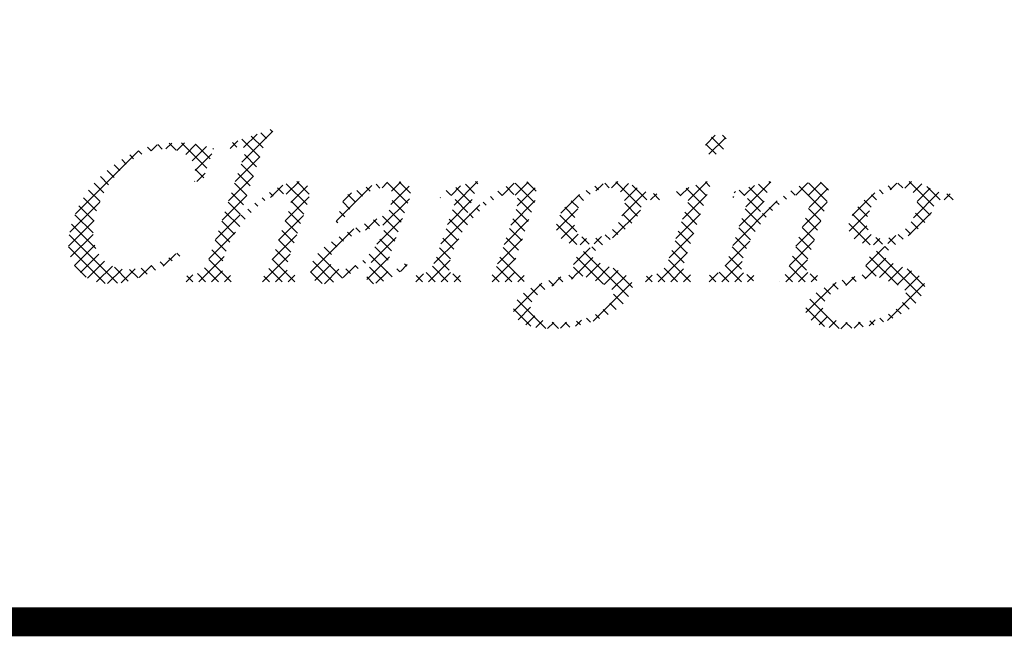
# Model space of a CAD drawing. Units: inches. Extents: x 0.2 to 16.7, y 0.2 to 10.7.
# Drawn here: x 7 to 7.7, y 0.2 to 0.6 of the extents above; entities that cross this region are included whole.
import ezdxf

# ---------------------------------------------------------------- set-up
doc = ezdxf.new("R2010")
doc.units = ezdxf.units.IN
doc.header["$LTSCALE"] = 0.25
doc.header["$MEASUREMENT"] = 0
doc.layers.add('BORDER', color=134, linetype='Continuous')
doc.layers.add('Orenco logo', color=156, linetype='Continuous')
pattern_1 = [(45, (-0.3097473821600616, 1.236223081654873), (-0.004419417382415922, 0.004419417382415923), []), (135, (-0.3097473821600616, 1.236223081654873), (-0.004419417382415923, -0.004419417382415922), [])]

msp = doc.modelspace()

# ---------------------------------------------------------------- hatches: boundary and pattern name
at = {"layer": 'Orenco logo'}
h = msp.add_hatch(dxfattribs=at)
h.set_pattern_fill('ANSI37', color=256, scale=0.05, style=0)
h.set_pattern_definition(pattern_1)
edge = h.paths.add_edge_path()
edge.add_line((7.170582263364974, 0.5258111109147539), (7.164982621218378, 0.5247458314071611))
edge.add_line((7.164982621218378, 0.5247458314071611), (7.159861352648718, 0.5222060132655768))
edge.add_line((7.159861352648718, 0.5222060132655768), (7.155215417125206, 0.5188649077838603))
edge.add_line((7.155215417125206, 0.5188649077838603), (7.150949065619258, 0.5150488221553085))
edge.add_line((7.150949065619258, 0.5150488221553085), (7.146971686162754, 0.5109309712457342))
edge.add_line((7.146971686162754, 0.5109309712457342), (7.143254119751361, 0.5065784345326989))
edge.add_line((7.143254119751361, 0.5065784345326989), (7.138021900027429, 0.4992646867546178))
edge.add_line((7.138021900027425, 0.4992646867546178), (7.133625085830559, 0.4914207515305069))
edge.add_line((7.133625085830559, 0.4914207515305069), (7.130216788008365, 0.4830998349069371))
edge.add_line((7.130216788008365, 0.4830998349069371), (7.128956133569751, 0.478604001986235))
edge.add_line((7.128956133569751, 0.478604001986235), (7.128548647929048, 0.4739645919815576))
edge.add_line((7.128548647929044, 0.4739645919815576), (7.129102785076562, 0.471706287404265))
edge.add_line((7.129102785076562, 0.471706287404265), (7.130589175770034, 0.4699425989802304))
edge.add_line((7.130589175770037, 0.4699425989802304), (7.132776368380757, 0.4691681884800061))
edge.add_line((7.132776368380757, 0.4691681884800061), (7.135107561064181, 0.4691578121686342))
edge.add_line((7.135107561064181, 0.4691578121686342), (7.138227918534181, 0.4691578121686342))
edge.add_line((7.138227918534184, 0.4691578121686342), (7.136789455870709, 0.4649088147626745))
edge.add_line((7.136789455870705, 0.4649088147626745), (7.102797476623035, 0.4649088147626745))
edge.add_line((7.102797476623035, 0.4649088147626745), (7.104235939286511, 0.4691578121686342))
edge.add_line((7.104235939286511, 0.4691578121686342), (7.108057866680607, 0.4695408400834831))
edge.add_line((7.108057866680607, 0.4695408400834831), (7.111739433280988, 0.4706283929701227))
edge.add_line((7.111739433280988, 0.4706283929701227), (7.114970828026181, 0.4726835643755614))
edge.add_line((7.114970828026181, 0.4726835643755614), (7.117644424035074, 0.4763244170829211))
edge.add_line((7.117644424035074, 0.4763244170829211), (7.119417252934884, 0.4804884719178579))
edge.add_line((7.119417252934888, 0.4804884719178579), (7.144402242889718, 0.5539828489240537))
edge.add_line((7.144402242889718, 0.5539828489240541), (7.144710873421861, 0.5552652127451019))
edge.add_line((7.144710873421857, 0.5552652127451019), (7.144651111001178, 0.5565749629299646))
edge.add_line((7.144651111001181, 0.5565749629299646), (7.143918284921931, 0.5576522334174037))
edge.add_line((7.143918284921931, 0.5576522334174037), (7.142498519514575, 0.5582577168468124))
edge.add_line((7.142498519514575, 0.5582577168468124), (7.140949932497374, 0.5583867576937731))
edge.add_line((7.140949932497374, 0.5583867576937731), (7.137054900799487, 0.557852825193577))
edge.add_line((7.137054900799487, 0.557852825193577), (7.13408957210234, 0.5569704252251197))
edge.add_line((7.13408957210234, 0.5569704252251193), (7.135528034765816, 0.561219422631078))
edge.add_line((7.135528034765812, 0.561219422631078), (7.164385808814618, 0.5711337499116489))
edge.add_line((7.164385808814618, 0.5711337499116489), (7.162947346151142, 0.5668847525056901))
edge.add_arc((7.165956482242237, 0.5595557819126258), 0.007922670633613517, 112.3221217401008, 165.741480456042)
edge.add_line((7.158277875043552, 0.5615071151637729), (7.140839281523263, 0.5101429329802798))
edge.add_line((7.140839281523263, 0.5101429329802798), (7.150803507754354, 0.5189262365569878))
edge.add_line((7.150803507754354, 0.5189262365569878), (7.161457436655407, 0.5268517089939602))
edge.add_line((7.161457436655407, 0.5268517089939602), (7.165921105099432, 0.5295545361231602))
edge.add_line((7.165921105099432, 0.5295545361231602), (7.170596473056914, 0.5318706260144346))
edge.add_line((7.170596473056914, 0.5318706260144346), (7.175514843115089, 0.5336013241878605))
edge.add_line((7.175514843115089, 0.5336013241878605), (7.180673632204126, 0.5343091057266713))
edge.add_arc((7.181566710104551, 0.5266574872788867), 0.007703561060101124, 28.248363947392818, 96.65729937200513, ccw=False)
edge.add_arc((7.172266433724136, 0.5254286738124616), 0.01680880187183795, -24.72751725607202, 16.859074797549113, ccw=False)
edge.add_line((7.187533992599164, 0.5183974956491477), (7.17465421921235, 0.4804884719178579))
edge.add_line((7.17465421921235, 0.4804884719178579), (7.173890315063694, 0.4778444953639256))
edge.add_line((7.173890315063698, 0.4778444953639256), (7.17350031964834, 0.4751241203192618))
edge.add_line((7.17350031964834, 0.4751241203192618), (7.173703303174669, 0.4729784406245461))
edge.add_line((7.173703303174669, 0.4729784406245461), (7.174807604620035, 0.4711493078611371))
edge.add_line((7.174807604620035, 0.4711493078611371), (7.177051719592473, 0.4699005318950453))
edge.add_line((7.17705171959247, 0.4699005318950453), (7.179566290781914, 0.4693504298098334))
edge.add_line((7.179566290781914, 0.4693504298098334), (7.182134225062427, 0.4691578121686342))
edge.add_line((7.182134225062427, 0.4691578121686342), (7.180695762398951, 0.4649088147626745))
edge.add_line((7.180695762398948, 0.4649088147626745), (7.155201777963192, 0.4649088147626745))
edge.add_line((7.155201777963196, 0.4649088147626745), (7.15639680848362, 0.4684275157394846))
edge.add_arc((7.155786897635842, 0.4732555082449785), 0.004866364441278894, 277.1999247208598, 350.0057132245577)
edge.add_line((7.160579415305111, 0.4724109508075718), (7.17547303642079, 0.5162508667513457))
edge.add_line((7.17547303642079, 0.5162508667513457), (7.176095909413682, 0.5184052421670051))
edge.add_line((7.176095909413686, 0.5184052421670051), (7.176410398842371, 0.520624681497738))
edge.add_line((7.176410398842371, 0.520624681497738), (7.176117898953169, 0.5228433998624578))
edge.add_line((7.176117898953166, 0.5228433998624578), (7.175256702118904, 0.524280208568185))
edge.add_line((7.175256702118904, 0.524280208568185), (7.1738819966778, 0.5252426328832014))
edge.add_line((7.1738819966778, 0.5252426328832014), (7.172259586551721, 0.5256839446391783))
edge.add_line((7.172259586551721, 0.5256839446391783), (7.170582263364974, 0.5258111109147539))
h = msp.add_hatch(dxfattribs=at)
h.set_pattern_fill('ANSI37', color=256, scale=0.05, style=0)
h.set_pattern_definition(pattern_1)
edge = h.paths.add_edge_path()
edge.add_arc((7.473256938770323, 0.5618843943035774), 0.005009947382666128, 334.8956082832866, 453.545529402022)
edge.add_arc((7.473697729847412, 0.5562497486384848), 0.01066146001085233, 94.0372199208845, 160.7835957450621)
edge.add_arc((7.468065071387183, 0.5576342499341909), 0.004917418865692275, 154.4021546880436, 272.4775837235176)
edge.add_arc((7.467726258204998, 0.5634194761381073), 0.01071224832898184, 272.9504592866349, 340.0179759046693)
h = msp.add_hatch(dxfattribs=at)
h.set_pattern_fill('ANSI37', color=256, scale=0.05, style=0)
h.set_pattern_definition(pattern_1)
edge = h.paths.add_edge_path()
edge.add_line((7.10200078960942, 0.4875701342611229), (7.100562326945944, 0.4833211368551642))
edge.add_line((7.100562326945941, 0.4833211368551642), (7.087649713118502, 0.4754703690836415))
edge.add_line((7.087649713118505, 0.4754703690836415), (7.074072138522734, 0.4688463083134322))
edge.add_line((7.07407213852273, 0.4688463083134322), (7.066633479001251, 0.4661414957301728))
edge.add_line((7.066633479001254, 0.4661414957301728), (7.058951222812173, 0.4642461160859757))
edge.add_line((7.058951222812173, 0.4642461160859757), (7.051079211322381, 0.4634924822940221))
edge.add_line((7.051079211322378, 0.4634924822940221), (7.045914167523151, 0.4638344014308613))
edge.add_line((7.045914167523151, 0.4638344014308613), (7.040859041833489, 0.4649646999224379))
edge.add_line((7.040859041833489, 0.4649646999224379), (7.036097008607019, 0.4669921319914661))
edge.add_line((7.036097008607019, 0.4669921319914661), (7.031834608721606, 0.4699224446940411))
edge.add_line((7.031834608721603, 0.4699224446940411), (7.028174209820129, 0.4735817503188016))
edge.add_line((7.028174209820129, 0.4735817503188016), (7.025264216084999, 0.4778633575118842))
edge.add_line((7.025264216084999, 0.4778633575118842), (7.023036803625704, 0.4836541932734688))
edge.add_line((7.023036803625704, 0.4836541932734688), (7.022208500169931, 0.4898078190730146))
edge.add_line((7.022208500169931, 0.4898078190730146), (7.022515787498538, 0.4960124620289674))
edge.add_line((7.022515787498541, 0.4960124620289674), (7.023652411028642, 0.5021227978379894))
edge.add_line((7.023652411028642, 0.5021227978379894), (7.025408185328043, 0.5080848248617684))
edge.add_line((7.025408185328043, 0.5080848248617684), (7.029508685673527, 0.5178333512214008))
edge.add_line((7.029508685673527, 0.5178333512214008), (7.034946020542925, 0.5269034314194325))
edge.add_line((7.034946020542925, 0.5269034314194325), (7.041628812076791, 0.5351015116005065))
edge.add_line((7.041628812076791, 0.5351015116005065), (7.049299513962261, 0.5423854243967487))
edge.add_line((7.049299513962261, 0.5423854243967487), (7.057773207320871, 0.5487177166316348))
edge.add_line((7.057773207320871, 0.5487177166316348), (7.066727008184895, 0.5539889841397541))
edge.add_line((7.066727008184895, 0.5539889841397541), (7.076301062110399, 0.5580121248249279))
edge.add_line((7.076301062110399, 0.5580121248249279), (7.08640039396829, 0.5604274738020196))
edge.add_line((7.08640039396829, 0.5604274738020196), (7.096755933436434, 0.561219422631078))
edge.add_arc((7.097945885247995, 0.4868107742668104), 0.07441816268029634, 70.52308507434952, 90.91620271014472, ccw=False)
edge.add_line((7.122758912353113, 0.5569704252251193), (7.115057604554814, 0.5343091057266713))
edge.add_line((7.115057604554814, 0.5343091057266713), (7.109392274680204, 0.5343091057266713))
edge.add_line((7.109392274680204, 0.5343091057266713), (7.110208681198028, 0.5393144395210987))
edge.add_line((7.110208681198024, 0.5393144395210987), (7.109828194326912, 0.5443615488313815))
edge.add_line((7.109828194326916, 0.5443615488313815), (7.107807490273849, 0.5489913426281161))
edge.add_line((7.107807490273849, 0.5489913426281161), (7.104297519985753, 0.5526364564638424))
edge.add_line((7.104297519985749, 0.5526364564638424), (7.099658601657307, 0.5552066763862333))
edge.add_line((7.09965860165731, 0.5552066763862333), (7.094530408412904, 0.5565787850906858))
edge.add_line((7.094530408412901, 0.5565787850906858), (7.089231667196717, 0.5569704252251197))
edge.add_line((7.089231667196721, 0.5569704252251197), (7.081876306309844, 0.5562784643137197))
edge.add_line((7.081876306309841, 0.5562784643137197), (7.074797586592613, 0.5541615165907388))
edge.add_line((7.074797586592613, 0.5541615165907388), (7.068227887971439, 0.5507776669163231))
edge.add_line((7.068227887971439, 0.5507776669163231), (7.062301463579907, 0.5463602453607681))
edge.add_line((7.062301463579907, 0.5463602453607681), (7.056995133009796, 0.5412108907054041))
edge.add_line((7.056995133009796, 0.5412108907054041), (7.050958979779033, 0.5336448278221662))
edge.add_line((7.050958979779033, 0.5336448278221662), (7.046082597316524, 0.5252839882316866))
edge.add_line((7.046082597316527, 0.5252839882316866), (7.042382044757058, 0.5163393875306368))
edge.add_line((7.042382044757055, 0.5163393875306368), (7.040735600106132, 0.5107524602669953))
edge.add_line((7.040735600106132, 0.5107524602669953), (7.039600763120742, 0.5050388701116515))
edge.add_line((7.039600763120745, 0.5050388701116515), (7.039194645395121, 0.4992311034020371))
edge.add_line((7.039194645395121, 0.4992311034020371), (7.039651999729173, 0.493429079803072))
edge.add_line((7.039651999729173, 0.493429079803072), (7.041182880048442, 0.4878148624468093))
edge.add_line((7.041182880048442, 0.4878148624468093), (7.043370390227558, 0.4834855642007385))
edge.add_line((7.043370390227558, 0.4834855642007385), (7.046391465713338, 0.4796938991815125))
edge.add_line((7.046391465713338, 0.4796938991815125), (7.050236159766119, 0.4767409677869225))
edge.add_line((7.050236159766119, 0.4767409677869225), (7.054667181680898, 0.4747737843212745))
edge.add_line((7.054667181680898, 0.4747737843212745), (7.059404098969736, 0.4737212647408779))
edge.add_line((7.059404098969736, 0.4737212647408779), (7.064246677241886, 0.4734068095745929))
edge.add_line((7.064246677241886, 0.4734068095745929), (7.071829287769184, 0.4741372944159741))
edge.add_line((7.071829287769184, 0.4741372944159741), (7.079202968530836, 0.4760677443184003))
edge.add_line((7.079202968530836, 0.4760677443184003), (7.086299220579804, 0.4788546334285773))
edge.add_line((7.086299220579804, 0.4788546334285773), (7.094319155338976, 0.4829066508125273))
edge.add_line((7.094319155338972, 0.4829066508125273), (7.102000789609416, 0.4875701342611229))
h = msp.add_hatch(dxfattribs=at)
h.set_pattern_fill('ANSI37', color=256, scale=0.05, style=0)
h.set_pattern_definition(pattern_1)
edge = h.paths.add_edge_path()
edge.add_line((7.240181726082376, 0.5300601083207126), (7.234792896414426, 0.5291992351732215))
edge.add_line((7.234792896414422, 0.5291992351732215), (7.2298026704538, 0.5269648466711572))
edge.add_line((7.2298026704538, 0.5269648466711572), (7.225300026016583, 0.5238551775985552))
edge.add_line((7.225300026016583, 0.5238551775985552), (7.221231454978781, 0.5201887188041123))
edge.add_line((7.221231454978781, 0.5201887188041123), (7.217490787629274, 0.5158397578400122))
edge.add_line((7.217490787629274, 0.5158397578400122), (7.214276626174705, 0.511086329176337))
edge.add_line((7.214276626174705, 0.511086329176337), (7.211655904955911, 0.5059824563536117))
edge.add_line((7.211655904955911, 0.5059824563536117), (7.207406907549952, 0.5059824563536117))
edge.add_line((7.207406907549952, 0.5059824563536117), (7.21366975268478, 0.5243947784461005))
edge.add_line((7.21366975268478, 0.5243947784461005), (7.223180047576921, 0.5285916576208156))
edge.add_line((7.223180047576918, 0.5285916576208156), (7.233029622081101, 0.5319092537738319))
edge.add_line((7.233029622081105, 0.5319092537738319), (7.241008630743472, 0.5336460011188748))
edge.add_line((7.241008630743472, 0.5336460011188748), (7.249144454985572, 0.5343091057266713))
edge.add_line((7.249144454985569, 0.5343091057266713), (7.251937192222037, 0.5341611380234337))
edge.add_line((7.251937192222037, 0.5341611380234337), (7.254684997239679, 0.5336478246956267))
edge.add_line((7.254684997239679, 0.5336478246956267), (7.256685207109541, 0.532746323696224))
edge.add_line((7.256685207109541, 0.532746323696224), (7.258284225447348, 0.5312551388411388))
edge.add_arc((7.24683994495329, 0.5266143608520859), 0.01234942817989143, -27.68821001913261, 22.073079851533123, ccw=False)
edge.add_line((7.257775230966423, 0.5208760774692909), (7.242284094590531, 0.4752657459397005))
edge.add_line((7.242284094590531, 0.4752657459397005), (7.242012889497595, 0.4740745265943476))
edge.add_line((7.242012889497595, 0.4740745265943476), (7.242216781374367, 0.4728861838269252))
edge.add_line((7.242216781374367, 0.4728861838269252), (7.242612274174803, 0.4724232033697007))
edge.add_line((7.242612274174803, 0.4724232033697007), (7.243156469868296, 0.47214586139029))
edge.add_line((7.243156469868296, 0.47214586139029), (7.244364332903864, 0.4719904771059404))
edge.add_line((7.244364332903867, 0.4719904771059404), (7.247104607569092, 0.4727215930838442))
edge.add_line((7.247104607569092, 0.4727215930838442), (7.249665116402053, 0.4739696611471862))
edge.add_line((7.249665116402049, 0.4739696611471862), (7.252129023935687, 0.4754011855504698))
edge.add_line((7.252129023935687, 0.4754011855504698), (7.257753100771598, 0.4790721394492046))
edge.add_line((7.257753100771602, 0.4790721394492046), (7.256292507913301, 0.4748231420432463))
edge.add_line((7.256292507913301, 0.4748231420432463), (7.250377154093773, 0.470702856966891))
edge.add_line((7.250377154093776, 0.470702856966891), (7.244191943573355, 0.4670025155858868))
edge.add_line((7.244191943573352, 0.4670025155858868), (7.239040945593651, 0.4646557741755091))
edge.add_line((7.239040945593651, 0.4646557741755091), (7.233520537440739, 0.4634924822940221))
edge.add_line((7.233520537440739, 0.4634924822940221), (7.230972048794143, 0.4638685295760303))
edge.add_line((7.230972048794143, 0.4638685295760303), (7.229841319768397, 0.4644931111771111))
edge.add_line((7.229841319768397, 0.4644931111771111), (7.229064868707496, 0.4655239510164435))
edge.add_line((7.229064868707496, 0.4655239510164435), (7.22871304633718, 0.4671996343727232))
edge.add_line((7.228713046337177, 0.4671996343727232), (7.228895277915228, 0.4689141475283929))
edge.add_line((7.228895277915228, 0.4689141475283929), (7.229360060814074, 0.4705741446372871))
edge.add_line((7.229360060814074, 0.4705741446372866), (7.233077933544287, 0.4815064608797024))
edge.add_line((7.233077933544287, 0.4815064608797024), (7.22429710537407, 0.4750806843303801))
edge.add_line((7.22429710537407, 0.4750806843303801), (7.215187459846092, 0.4691333589518809))
edge.add_line((7.215187459846092, 0.4691333589518809), (7.210167054376715, 0.4664370660069412))
edge.add_line((7.210167054376715, 0.4664370660069412), (7.204860539955465, 0.4643624457206101))
edge.add_line((7.204860539955465, 0.4643624457206101), (7.199240865660375, 0.4634924822940221))
edge.add_line((7.199240865660375, 0.4634924822940221), (7.196744009229832, 0.4637427202141571))
edge.add_line((7.196744009229832, 0.4637427202141571), (7.194389881280415, 0.4646024353963671))
edge.add_line((7.194389881280415, 0.4646024353963671), (7.192404735216293, 0.4661247171934217))
edge.add_line((7.192404735216293, 0.4661247171934217), (7.190970940345334, 0.4681785975478601))
edge.add_line((7.190970940345334, 0.4681785975478601), (7.189973814910317, 0.4713681693890761))
edge.add_line((7.189973814910317, 0.4713681693890761), (7.189999874179534, 0.4747156564139763))
edge.add_line((7.189999874179534, 0.4747156564139763), (7.190809261432925, 0.4779656297080699))
edge.add_line((7.190809261432925, 0.4779656297080699), (7.193666950212926, 0.4831603166158569))
edge.add_line((7.193666950212926, 0.4831603166158569), (7.197707172435038, 0.4875209615197944))
edge.add_line((7.197707172435038, 0.4875209615197944), (7.202321067859941, 0.4912763623015213))
edge.add_line((7.202321067859941, 0.4912763623015213), (7.207240026499498, 0.494624151334524))
edge.add_line((7.207240026499498, 0.494624151334524), (7.212365802150437, 0.4976464159220289))
edge.add_line((7.212365802150437, 0.4976464159220289), (7.217610654674182, 0.5004583483063776))
edge.add_line((7.217610654674179, 0.5004583483063776), (7.230320380636108, 0.506389251205766))
edge.add_line((7.230320380636108, 0.506389251205766), (7.243324213747197, 0.5116477862282238))
edge.add_line((7.243324213747197, 0.5116477862282238), (7.24635605043791, 0.520588384936596))
edge.add_line((7.24635605043791, 0.5205883849365964), (7.246944045657287, 0.5231037670557952))
edge.add_line((7.246944045657287, 0.5231037670557952), (7.246841797275998, 0.5256836741632043))
edge.add_line((7.246841797275998, 0.5256836741632043), (7.245711986393509, 0.5279945890755631))
edge.add_line((7.245711986393509, 0.5279945890755631), (7.244140031436437, 0.5292691602692745))
edge.add_line((7.244140031436437, 0.5292691602692745), (7.242206055107495, 0.5298850124081396))
edge.add_line((7.242206055107495, 0.5298850124081396), (7.240181726082376, 0.5300601083207126))
h.paths.add_polyline_path([(7.242328354980177, 0.5045661238849588), (7.233957857291355, 0.5027123299285927), (7.225814892821067, 0.5000331821201511), (7.218059089377562, 0.4963842665176088), (7.213746735403891, 0.4937510766518001), (7.209707125574056, 0.4907170996268704), (7.206200514299564, 0.4870872196682905), (7.203733295209382, 0.4827014914001282), (7.203149907334399, 0.4800628635748767), (7.203498998904134, 0.4773924430343239), (7.205037440046233, 0.4751870793711745), (7.207876090354773, 0.4737747535561239), (7.211036259500872, 0.4734068095745929), (7.216205044205381, 0.4741458418741775), (7.221032612594456, 0.4761545042339694), (7.225377904353529, 0.4790680236083933), (7.229292621991142, 0.4825413512097221), (7.232761605093451, 0.486459384395534), (7.236631978940586, 0.492114553949949), (7.239780926369644, 0.4982028189027821)], flags=16)
h = msp.add_hatch(dxfattribs=at)
h.set_pattern_fill('ANSI37', color=256, scale=0.05, style=0)
h.set_pattern_definition(pattern_1)
edge = h.paths.add_edge_path()
edge.add_line((7.287473952418491, 0.4832104858810506), (7.285960313956387, 0.477462105399642))
edge.add_line((7.285960313956387, 0.477462105399642), (7.285724804185907, 0.4751365491267716))
edge.add_line((7.285724804185907, 0.4751365491267716), (7.28606342284554, 0.4728318911613978))
edge.add_line((7.28606342284554, 0.4728318911613978), (7.287035231125557, 0.4713671612761865))
edge.add_line((7.287035231125557, 0.4713671612761865), (7.288513359940239, 0.4704028600050707))
edge.add_line((7.288513359940239, 0.4704028600050707), (7.290176596338938, 0.4697955336582664))
edge.add_line((7.290176596338938, 0.4697955336582664), (7.292790625547639, 0.4693358458588364))
edge.add_line((7.292790625547639, 0.4693358458588364), (7.29544082255466, 0.4691578121686342))
edge.add_line((7.295440822554664, 0.4691578121686342), (7.294002359891188, 0.4649088147626745))
edge.add_line((7.294002359891188, 0.4649088147626745), (7.260010380643518, 0.4649088147626745))
edge.add_line((7.260010380643518, 0.4649088147626745), (7.261448843306994, 0.4691578121686342))
edge.add_line((7.261448843306994, 0.4691578121686342), (7.265278834161435, 0.4695163928031616))
edge.add_line((7.265278834161435, 0.4695163928031616), (7.268974200771744, 0.4705732100769389))
edge.add_line((7.268974200771744, 0.4705732100769389), (7.272181603501494, 0.4726720301762493))
edge.add_line((7.272181603501494, 0.4726720301762493), (7.274860960232807, 0.4763137948689935))
edge.add_line((7.274860960232811, 0.4763137948689935), (7.276630156955367, 0.4804884719178579))
edge.add_line((7.276630156955367, 0.4804884719178579), (7.289642711511117, 0.5187294485714884))
edge.add_line((7.289642711511114, 0.5187294485714888), (7.290163774258254, 0.5207640494244394))
edge.add_line((7.290163774258254, 0.5207640494244394), (7.290114644302392, 0.522852479020504))
edge.add_line((7.290114644302392, 0.522852479020504), (7.289652891178637, 0.5237903830398651))
edge.add_line((7.289652891178637, 0.5237903830398651), (7.288835076795777, 0.5244443489258463))
edge.add_line((7.288835076795777, 0.5244443489258463), (7.286787916378991, 0.5248373823425547))
edge.add_line((7.286787916378987, 0.5248373823425547), (7.282797801238232, 0.5239922489215942))
edge.add_line((7.282797801238232, 0.5239922489215942), (7.27975051442537, 0.5229784459774471))
edge.add_line((7.279750514425366, 0.5229784459774471), (7.281188977088842, 0.5272274433834063))
edge.add_line((7.281188977088846, 0.5272274433834063), (7.303120000158145, 0.5343091057266713))
edge.add_line((7.303120000158142, 0.5343091057266713), (7.306262487822966, 0.5343091057266713))
edge.add_line((7.306262487822966, 0.5343091057266713), (7.298096445933389, 0.5102978443440387))
edge.add_line((7.298096445933389, 0.5102978443440387), (7.308035812090449, 0.5188770693986093))
edge.add_line((7.308035812090445, 0.5188770693986093), (7.318487261426814, 0.5268188316866125))
edge.add_line((7.318487261426817, 0.5268188316866125), (7.324374064085873, 0.5303697474178968))
edge.add_line((7.324374064085873, 0.5303697474178968), (7.330673408985877, 0.5331134955150052))
edge.add_line((7.330673408985877, 0.5331134955150052), (7.337421802133331, 0.5343091057266713))
edge.add_line((7.337421802133331, 0.5343091057266713), (7.340132177261751, 0.534099785816256))
edge.add_line((7.340132177261751, 0.534099785816256), (7.342726739724331, 0.5333054936464929))
edge.add_line((7.342726739724331, 0.5333054936464929), (7.344850980772339, 0.5316334001435781))
edge.add_line((7.344850980772339, 0.5316334001435781), (7.346060711911569, 0.5292171449315588))
edge.add_line((7.346060711911569, 0.5292171449315588), (7.346371980363159, 0.5256161323146147))
edge.add_line((7.346371980363159, 0.5256161323146147), (7.345826882219406, 0.5220337992059267))
edge.add_line((7.345826882219406, 0.5220337992059267), (7.344813287204115, 0.5185524070129075))
edge.add_line((7.344813287204115, 0.5185524070129071), (7.331867123232833, 0.4804884719178579))
edge.add_line((7.331867123232833, 0.4804884719178579), (7.331097365068295, 0.4778502974045526))
edge.add_line((7.331097365068295, 0.4778502974045526), (7.330697325317026, 0.475132925028924))
edge.add_line((7.330697325317022, 0.475132925028924), (7.330920460282929, 0.4729903883221285))
edge.add_line((7.330920460282929, 0.4729903883221285), (7.332036286656361, 0.4711729209785336))
edge.add_line((7.332036286656361, 0.4711729209785336), (7.334277173793645, 0.4699317704960673))
edge.add_line((7.334277173793645, 0.4699317704960673), (7.336784010900143, 0.4693634710252832))
edge.add_line((7.336784010900146, 0.4693634710252832), (7.33934712908291, 0.4691578121686342))
edge.add_line((7.339347129082906, 0.4691578121686342), (7.33790866641943, 0.4649088147626745))
edge.add_line((7.33790866641943, 0.4649088147626745), (7.312414681983675, 0.4649088147626745))
edge.add_line((7.312414681983675, 0.4649088147626745), (7.313853144647151, 0.4691578121686342))
edge.add_arc((7.313517579248551, 0.4736280247241558), 0.004482789804160989, 274.2929700515107, 348.0345337035624)
edge.add_line((7.317902970299706, 0.4726986433402667), (7.333106414142904, 0.5174901576614168))
edge.add_line((7.333106414142904, 0.5174901576614173), (7.333732068205872, 0.5203255741154957))
edge.add_line((7.333732068205872, 0.5203255741154957), (7.333251951525355, 0.5231689873365517))
edge.add_line((7.333251951525355, 0.5231689873365517), (7.332439952315706, 0.5243762195582615))
edge.add_line((7.33243995231571, 0.5243762195582615), (7.331264127649781, 0.5252273825931582))
edge.add_line((7.331264127649781, 0.5252273825931582), (7.328436943035314, 0.5258111109147539))
edge.add_line((7.328436943035314, 0.5258111109147539), (7.322779770995382, 0.5247935111431792))
edge.add_line((7.322779770995382, 0.5247935111431792), (7.317562745738336, 0.5223527413472331))
edge.add_line((7.317562745738336, 0.5223527413472331), (7.312817384576476, 0.5190744981433664))
edge.add_line((7.312817384576476, 0.5190744981433664), (7.308443395968002, 0.5153142331944562))
edge.add_line((7.308443395968002, 0.5153142331944562), (7.30436626256332, 0.5112330364236684))
edge.add_line((7.30436626256332, 0.5112330364236684), (7.300580212531873, 0.5068806102742611))
edge.add_line((7.300580212531873, 0.5068806102742611), (7.295273568756748, 0.499535632243961))
edge.add_line((7.295273568756748, 0.499535632243961), (7.290898927767493, 0.4915998644778163))
edge.add_line((7.290898927767493, 0.4915998644778163), (7.287473952418495, 0.4832104858810506))
h = msp.add_hatch(dxfattribs=at)
h.set_pattern_fill('ANSI37', color=256, scale=0.05, style=0)
h.set_pattern_definition(pattern_1)
h.paths.add_polyline_path([(7.396730724258177, 0.5300601083207126), (7.391027480762588, 0.529337252801759), (7.385732635943931, 0.5271042280573046), (7.381169958950757, 0.5236027646351662), (7.378123780791949, 0.5202539384677256), (7.375652116272754, 0.5164624213924509), (7.3738481028115, 0.5123116920729047), (7.372841222577939, 0.5083246205870497), (7.372717435818039, 0.5042180916373962), (7.373796846704067, 0.5002631825698551), (7.375511342362607, 0.4977074992939108), (7.377978319005003, 0.4958728125940381), (7.380911491024015, 0.4949292342666984), (7.383983732040299, 0.4946517966043884), (7.38959253168612, 0.4954891134739317), (7.394760827081669, 0.4978494707094292), (7.399272889202813, 0.5013089937551731), (7.402284716920448, 0.504605717300926), (7.404709651114693, 0.5083599997143127), (7.406468009980166, 0.5124666034366641), (7.407482502463317, 0.5163848936766722), (7.407669251185048, 0.5204221672165765), (7.406640568030376, 0.5243224819180177), (7.404969567356869, 0.5268510294428297), (7.402594762988532, 0.5287262931039143), (7.39974922953143, 0.5297626658992725)], flags=16)
edge = h.paths.add_edge_path()
edge.add_line((7.37229898917391, 0.4785852751631055), (7.374421135088141, 0.4820872365347051))
edge.add_line((7.374421135088141, 0.4820872365347051), (7.37751469008543, 0.484794518833314))
edge.add_line((7.377514690085434, 0.484794518833314), (7.380971867531404, 0.4870276227582577))
edge.add_line((7.3809718675314, 0.4870276227582577), (7.389494150551151, 0.4916642203033232))
edge.add_line((7.389494150551151, 0.4916642203033232), (7.387823352005476, 0.4914359873445342))
edge.add_line((7.387823352005476, 0.4914359873445342), (7.386506574250085, 0.4912880069913372))
edge.add_line((7.386506574250085, 0.4912880069913372), (7.381550120363034, 0.4906513537542505))
edge.add_line((7.381550120363038, 0.4906513537542505), (7.377632366126186, 0.4904027991984288))
edge.add_line((7.377632366126182, 0.4904027991984288), (7.372772562601604, 0.4907620248966889))
edge.add_line((7.372772562601604, 0.4907620248966889), (7.368071155337205, 0.4920275469359949))
edge.add_line((7.368071155337208, 0.4920275469359949), (7.363915366155048, 0.4945444952421703))
edge.add_line((7.363915366155044, 0.4945444952421703), (7.361554975035297, 0.4973245351171016))
edge.add_line((7.361554975035297, 0.4973245351171016), (7.360266023923991, 0.500730412718358))
edge.add_line((7.360266023923995, 0.500730412718358), (7.360188379005614, 0.5043762039871789))
edge.add_line((7.360188379005614, 0.5043762039871789), (7.361034720009158, 0.5079299134980095))
edge.add_line((7.361034720009155, 0.5079299134980095), (7.364339701512776, 0.5143895040787987))
edge.add_line((7.364339701512776, 0.5143895040787987), (7.369121315821474, 0.5198626214738882))
edge.add_line((7.369121315821474, 0.5198626214738882), (7.374786679137639, 0.5244246589822819))
edge.add_line((7.374786679137639, 0.5244246589822819), (7.380980820739126, 0.5282430068998414))
edge.add_line((7.380980820739126, 0.5282430068998414), (7.387898209863867, 0.5314396546529045))
edge.add_line((7.387898209863867, 0.5314396546529045), (7.395215804498168, 0.5335575116042994))
edge.add_line((7.395215804498164, 0.5335575116042994), (7.402794397639596, 0.5343091057266713))
edge.add_arc((7.402182299972679, 0.5107363509978451), 0.02358070035133083, 56.27106005213483, 88.51257375568832, ccw=False)
edge.add_line((7.415275827519601, 0.5303478008534075), (7.419119422647093, 0.5283926265271823))
edge.add_line((7.419119422647093, 0.5283926265271823), (7.42307876130743, 0.52668894613665))
edge.add_line((7.42307876130743, 0.52668894613665), (7.426389237012106, 0.525990944402817))
edge.add_line((7.42638923701211, 0.525990944402817), (7.429771105128474, 0.5258111109147539))
edge.add_line((7.42977110512847, 0.5258111109147539), (7.435082351885917, 0.5258111109147539))
edge.add_line((7.435082351885917, 0.5258111109147539), (7.433643889222441, 0.5215621135087942))
edge.add_line((7.433643889222445, 0.5215621135087942), (7.419104351223929, 0.5215621135087942))
edge.add_line((7.419104351223929, 0.5215621135087947), (7.419237420260206, 0.5177716055061596))
edge.add_line((7.419237420260206, 0.5177716055061596), (7.418617486937826, 0.5148566644775157))
edge.add_line((7.418617486937826, 0.5148566644775157), (7.416125902122676, 0.5099070977434903))
edge.add_line((7.41612590212268, 0.5099070977434903), (7.412699249477512, 0.5055434341318068))
edge.add_line((7.412699249477512, 0.5055434341318068), (7.408562329280915, 0.5018424891681788))
edge.add_line((7.408562329280915, 0.5018424891681788), (7.403292615168194, 0.4979601038086088))
edge.add_line((7.403292615168194, 0.4979601038086088), (7.397837233999311, 0.4943419738768702))
edge.add_line((7.397837233999311, 0.4943419738768702), (7.390397074872229, 0.4891924840826878))
edge.add_line((7.390397074872226, 0.4891924840826878), (7.388551480172652, 0.487705092052563))
edge.add_line((7.388551480172652, 0.487705092052563), (7.386843438822446, 0.4860635774278319))
edge.add_line((7.386843438822446, 0.4860635774278319), (7.385510715483065, 0.4841178238687815))
edge.add_arc((7.388951945706211, 0.4829877448512314), 0.003622035896371878, 161.8201352437094, 240.1354791820293)
edge.add_arc((7.407352872503466, 0.5099040980970555), 0.03621698687563091, 236.0910883307298, 252.4314575945757)
edge.add_arc((7.384164014434582, 0.4355118614188282), 0.04170626417598287, 51.27936019036099, 72.90925100293191, ccw=False)
edge.add_arc((7.404407905178132, 0.4618665789329435), 0.008509256335766196, -23.69635559508731, 46.6207146688829, ccw=False)
edge.add_line((7.412199730439244, 0.458446797874446), (7.409436122913291, 0.4531033646560969))
edge.add_line((7.409436122913291, 0.4531033646560969), (7.405420037923236, 0.4486129213151422))
edge.add_line((7.405420037923239, 0.4486129213151422), (7.40064092793342, 0.4449392361120639))
edge.add_line((7.40064092793342, 0.4449392361120639), (7.395445110878818, 0.4418784320711926))
edge.add_line((7.395445110878818, 0.4418784320711926), (7.389992036515284, 0.4393019541893413))
edge.add_line((7.389992036515284, 0.4393019541893413), (7.384371748405506, 0.437113448100007))
edge.add_line((7.384371748405506, 0.437113448100007), (7.375274839111768, 0.4344629564831677))
edge.add_line((7.375274839111768, 0.4344629564831677), (7.365934042882465, 0.432876840681085))
edge.add_line((7.365934042882465, 0.432876840681085), (7.356475899875679, 0.4323331679836566))
edge.add_line((7.356475899875676, 0.4323331679836566), (7.350568422119871, 0.4325846789631935))
edge.add_line((7.350568422119874, 0.4325846789631935), (7.344719221182896, 0.4334437165092329))
edge.add_line((7.344719221182896, 0.4334437165092329), (7.339073162092649, 0.4351861779949209))
edge.add_line((7.339073162092646, 0.4351861779949209), (7.335158670855343, 0.4372619839290754))
edge.add_line((7.335158670855343, 0.4372619839290754), (7.331955221049448, 0.4403022090234048))
edge.add_line((7.331955221049448, 0.4403022090234048), (7.330674392326895, 0.4429535918553684))
edge.add_line((7.330674392326891, 0.4429535918553684), (7.330387517916169, 0.4458871264526776))
edge.add_line((7.330387517916172, 0.4458871264526776), (7.331004045634749, 0.4487759027369247))
edge.add_line((7.331004045634749, 0.4487759027369247), (7.333875867256793, 0.4536807947505803))
edge.add_line((7.333875867256793, 0.4536807947505803), (7.338072300596732, 0.457543400874088))
edge.add_line((7.338072300596732, 0.457543400874088), (7.342897722900808, 0.4605945792606345))
edge.add_line((7.342897722900808, 0.4605945792606345), (7.348034584456741, 0.4630911740016344))
edge.add_line((7.348034584456737, 0.4630911740016344), (7.353341110487339, 0.4652049400443277))
edge.add_line((7.353341110487339, 0.4652049400443277), (7.364069399520602, 0.4684809293024967))
edge.add_line((7.364069399520602, 0.4684809293024967), (7.375043133331928, 0.4708175767803375))
edge.add_arc((7.37905952804147, 0.4766050438685316), 0.007044586699004458, 163.6741500640117, 235.2400699590957, ccw=False)
h.paths.add_polyline_path([(7.378960177815543, 0.4689143800255842), (7.367548433565251, 0.4658337372605823), (7.356484497848442, 0.4616908930665584), (7.352341251144331, 0.4595937675774859), (7.348452588886083, 0.4570587295817505), (7.345063897157186, 0.4538944255812796), (7.342733048890778, 0.4499045426728827), (7.342275063184864, 0.4475982533245886), (7.342556089594986, 0.4452681408242487), (7.343553028586221, 0.4431402193750422), (7.345932260814081, 0.4405391205253384), (7.348965097813988, 0.4387436331704695), (7.353470238853781, 0.4373799448802789), (7.358140423895044, 0.4367607770729078), (7.362849395984618, 0.4365821653896154), (7.370847770848929, 0.4370409806411191), (7.3787024899801, 0.4386044024650242), (7.386170615764012, 0.4414858217020532), (7.390268451848812, 0.4438323230437859), (7.394037228197057, 0.446673496981183), (7.397247230875578, 0.4501260706992216), (7.399452738221367, 0.4542863212477783), (7.399878796551423, 0.4566906125977135), (7.399201148176541, 0.4590222588003683), (7.397475281710854, 0.4607433359464141), (7.395379573140385, 0.4620049000352213), (7.390956897977333, 0.4640970197819128), (7.386418053470795, 0.4659268037245194)], flags=16)
h = msp.add_hatch(dxfattribs=at)
h.set_pattern_fill('ANSI37', color=256, scale=0.05, style=0)
h.set_pattern_definition(pattern_1)
h.paths.add_polyline_path([(7.449422718131032, 0.4804884719178579), (7.448655396982417, 0.4778560953467927), (7.448275751079755, 0.4751432168337102), (7.448496570321385, 0.4730087772521347), (7.449615552514278, 0.47119657108688), (7.451847170051664, 0.4699439057308776), (7.45434550017292, 0.4693656109902022), (7.456902723981106, 0.4691578121686342), (7.45546426131763, 0.4649088147626745), (7.421472282069956, 0.4649088147626745), (7.422910744733432, 0.4691578121686342), (7.426735338237403, 0.4695394615376944), (7.430417319675627, 0.4706260946930092), (7.433645966023121, 0.4726829540041351), (7.436333390788281, 0.476315331601052), (7.438092058381809, 0.4804884719178579), (7.451104612937556, 0.5187294485714888), (7.451595849520999, 0.5207962039598013), (7.451389674543559, 0.5228942348166905), (7.450774055490072, 0.523757841953707), (7.449854562958926, 0.524288950642751), (7.44776295351933, 0.5246160803943276), (7.445170620390066, 0.5242630287013217), (7.443204133385851, 0.5236423518221285), (7.442097652061086, 0.5232434582183254), (7.441212415851808, 0.5229784459774471), (7.442650878515284, 0.5272274433834063), (7.46407290710366, 0.5343091057266713), (7.467724389249405, 0.5343091057266713)])
h = msp.add_hatch(dxfattribs=at)
h.set_pattern_fill('ANSI37', color=256, scale=0.05, style=0)
h.set_pattern_definition(pattern_1)
edge = h.paths.add_edge_path()
edge.add_line((7.53564195716028, 0.5174901576614173), (7.536267611223249, 0.5203255741154957))
edge.add_line((7.536267611223252, 0.5203255741154957), (7.535787494542738, 0.5231689873365517))
edge.add_line((7.535787494542735, 0.5231689873365517), (7.534975495333086, 0.5243762195582615))
edge.add_line((7.534975495333086, 0.5243762195582615), (7.533799670667157, 0.5252273825931582))
edge.add_line((7.533799670667157, 0.5252273825931582), (7.53097248605269, 0.5258111109147539))
edge.add_line((7.53097248605269, 0.5258111109147539), (7.525315314012758, 0.5247935111431792))
edge.add_line((7.525315314012758, 0.5247935111431792), (7.520098288755712, 0.5223527413472331))
edge.add_line((7.520098288755712, 0.5223527413472331), (7.515352927593852, 0.5190744981433664))
edge.add_line((7.515352927593852, 0.5190744981433664), (7.510978938985378, 0.5153142331944562))
edge.add_line((7.510978938985378, 0.5153142331944562), (7.506901805580696, 0.5112330364236684))
edge.add_line((7.506901805580696, 0.5112330364236684), (7.503115755549249, 0.5068806102742611))
edge.add_line((7.503115755549253, 0.5068806102742611), (7.497809111774124, 0.499535632243961))
edge.add_line((7.497809111774124, 0.499535632243961), (7.493434470784869, 0.4915998644778163))
edge.add_line((7.493434470784869, 0.4915998644778163), (7.490009495435871, 0.4832104858810506))
edge.add_line((7.490009495435867, 0.4832104858810506), (7.488495856973763, 0.477462105399642))
edge.add_line((7.488495856973763, 0.477462105399642), (7.488260347203283, 0.4751365491267716))
edge.add_line((7.488260347203283, 0.4751365491267716), (7.488598965862916, 0.4728318911613978))
edge.add_line((7.48859896586292, 0.4728318911613978), (7.489570774142933, 0.4713671612761865))
edge.add_line((7.489570774142933, 0.4713671612761865), (7.491048902957619, 0.4704028600050707))
edge.add_line((7.491048902957615, 0.4704028600050707), (7.492712139356314, 0.4697955336582664))
edge.add_line((7.492712139356318, 0.4697955336582664), (7.495326168565018, 0.4693358458588364))
edge.add_line((7.495326168565018, 0.4693358458588364), (7.497976365572043, 0.4691578121686342))
edge.add_line((7.497976365572043, 0.4691578121686342), (7.496537902908567, 0.4649088147626745))
edge.add_line((7.496537902908564, 0.4649088147626745), (7.46254592366089, 0.4649088147626745))
edge.add_line((7.462545923660894, 0.4649088147626745), (7.46398438632437, 0.4691578121686342))
edge.add_line((7.46398438632437, 0.4691578121686342), (7.467814377178815, 0.4695163928031616))
edge.add_line((7.467814377178811, 0.4695163928031616), (7.47150974378912, 0.4705732100769389))
edge.add_line((7.471509743789124, 0.4705732100769389), (7.47471714651887, 0.4726720301762493))
edge.add_line((7.47471714651887, 0.4726720301762493), (7.477396503250187, 0.4763137948689935))
edge.add_line((7.477396503250191, 0.4763137948689935), (7.479165699972746, 0.4804884719178579))
edge.add_line((7.479165699972743, 0.4804884719178579), (7.49217825452849, 0.5187294485714884))
edge.add_line((7.49217825452849, 0.5187294485714888), (7.49269931727563, 0.5207640494244394))
edge.add_line((7.492699317275633, 0.5207640494244394), (7.492650187319772, 0.5228524790205036))
edge.add_line((7.492650187319768, 0.5228524790205036), (7.492188434196013, 0.5237903830398651))
edge.add_line((7.492188434196017, 0.5237903830398651), (7.491370619813154, 0.5244443489258463))
edge.add_line((7.491370619813154, 0.5244443489258463), (7.489323459396367, 0.5248373823425547))
edge.add_line((7.489323459396363, 0.5248373823425547), (7.485333344255608, 0.5239922489215942))
edge.add_line((7.485333344255608, 0.5239922489215942), (7.482286057442746, 0.5229784459774471))
edge.add_line((7.482286057442742, 0.5229784459774471), (7.483724520106218, 0.5272274433834063))
edge.add_line((7.483724520106222, 0.5272274433834063), (7.505655543175521, 0.5343091057266713))
edge.add_line((7.505655543175518, 0.5343091057266713), (7.508798030840342, 0.5343091057266713))
edge.add_line((7.508798030840342, 0.5343091057266713), (7.500631988950765, 0.5102978443440387))
edge.add_line((7.500631988950765, 0.5102978443440387), (7.510571355107825, 0.5188770693986093))
edge.add_line((7.510571355107825, 0.5188770693986093), (7.521022804444193, 0.5268188316866125))
edge.add_line((7.521022804444193, 0.5268188316866125), (7.526909607103249, 0.5303697474178968))
edge.add_line((7.526909607103249, 0.5303697474178968), (7.533208952003253, 0.5331134955150061))
edge.add_line((7.533208952003253, 0.5331134955150061), (7.539957345150707, 0.5343091057266713))
edge.add_line((7.539957345150707, 0.5343091057266713), (7.542667720279127, 0.534099785816256))
edge.add_line((7.542667720279127, 0.534099785816256), (7.545262282741707, 0.5333054936464929))
edge.add_line((7.545262282741707, 0.5333054936464929), (7.547386523789719, 0.5316334001435781))
edge.add_line((7.547386523789719, 0.5316334001435781), (7.548596254928945, 0.5292171449315588))
edge.add_line((7.548596254928945, 0.5292171449315588), (7.548907523380535, 0.5256161323146147))
edge.add_line((7.548907523380535, 0.5256161323146147), (7.548362425236785, 0.5220337992059267))
edge.add_line((7.548362425236782, 0.5220337992059267), (7.547348830221491, 0.5185524070129075))
edge.add_line((7.547348830221491, 0.5185524070129071), (7.534402666250209, 0.4804884719178579))
edge.add_line((7.534402666250209, 0.4804884719178579), (7.533632908085671, 0.4778502974045526))
edge.add_line((7.533632908085671, 0.4778502974045526), (7.533232868334402, 0.475132925028924))
edge.add_line((7.533232868334402, 0.475132925028924), (7.533456003300309, 0.4729903883221285))
edge.add_line((7.533456003300309, 0.4729903883221285), (7.534571829673737, 0.4711729209785336))
edge.add_line((7.534571829673737, 0.4711729209785336), (7.536812716811024, 0.4699317704960677))
edge.add_line((7.536812716811021, 0.4699317704960677), (7.539319553917519, 0.4693634710252832))
edge.add_line((7.539319553917522, 0.4693634710252832), (7.541882672100286, 0.4691578121686342))
edge.add_line((7.541882672100286, 0.4691578121686342), (7.54044420943681, 0.4649088147626745))
edge.add_line((7.540444209436806, 0.4649088147626745), (7.514950225001051, 0.4649088147626745))
edge.add_line((7.514950225001055, 0.4649088147626745), (7.516388687664531, 0.4691578121686342))
edge.add_arc((7.51605312226593, 0.4736280247241558), 0.004482789804160442, 274.2929700514979, 348.0345337035627)
edge.add_line((7.520438513317085, 0.4726986433402667), (7.53564195716028, 0.5174901576614168))
h = msp.add_hatch(dxfattribs=at)
h.set_pattern_fill('ANSI37', color=256, scale=0.05, style=0)
h.set_pattern_definition(pattern_1)
h.paths.add_polyline_path([(7.601988281238746, 0.4542863212477783), (7.602414339568799, 0.4566906125977135), (7.601736691193917, 0.4590222588003683), (7.60001082472823, 0.4607433359464141), (7.597915116157761, 0.4620049000352213), (7.593492440994709, 0.4640970197819128), (7.588953596488174, 0.4659268037245194), (7.581495720832923, 0.4689143800255842), (7.570083976582627, 0.4658337372605823), (7.559020040865818, 0.4616908930665584), (7.554876794161707, 0.4595937675774859), (7.550988131903459, 0.4570587295817496), (7.547599440174565, 0.4538944255812796), (7.545268591908155, 0.4499045426728827), (7.544810606202244, 0.4475982533245886), (7.545091632612362, 0.4452681408242487), (7.546088571603597, 0.4431402193750422), (7.548467803831457, 0.4405391205253384), (7.551500640831367, 0.4387436331704695), (7.556005781871161, 0.4373799448802789), (7.56067596691242, 0.4367607770729078), (7.565384939001994, 0.4365821653896154), (7.573383313866305, 0.4370409806411191), (7.581238032997476, 0.4386044024650242), (7.588706158781392, 0.4414858217020532), (7.592803994866188, 0.4438323230437859), (7.596572771214436, 0.446673496981183), (7.599782773892954, 0.4501260706992216)], flags=16)
h.paths.add_polyline_path([(7.599266267275553, 0.5300601083207126), (7.593563023779964, 0.529337252801759), (7.588268178961307, 0.5271042280573046), (7.583705501968133, 0.5236027646351662), (7.580659323809325, 0.5202539384677256), (7.57818765929013, 0.5164624213924509), (7.576383645828876, 0.5123116920729047), (7.575376765595315, 0.5083246205870497), (7.575252978835415, 0.5042180916373962), (7.576332389721443, 0.5002631825698551), (7.578046885379983, 0.4977074992939108), (7.580513862022379, 0.4958728125940381), (7.583447034041392, 0.4949292342666984), (7.586519275057675, 0.4946517966043884), (7.592128074703499, 0.4954891134739317), (7.597296370099045, 0.4978494707094292), (7.601808432220189, 0.5013089937551731), (7.604820259937824, 0.5046057173009251), (7.607245194132069, 0.5083599997143127), (7.609003552997542, 0.5124666034366641), (7.610018045480693, 0.5163848936766717), (7.610204794202424, 0.5204221672165765), (7.609176111047752, 0.5243224819180177), (7.607505110374248, 0.5268510294428297), (7.605130306005908, 0.5287262931039152), (7.602284772548806, 0.5297626658992725)], flags=16)
edge = h.paths.add_edge_path()
edge.add_line((7.574834532191289, 0.4785852751631055), (7.576956678105521, 0.4820872365347051))
edge.add_line((7.576956678105521, 0.4820872365347051), (7.58005023310281, 0.484794518833314))
edge.add_line((7.58005023310281, 0.484794518833314), (7.58350741054878, 0.4870276227582577))
edge.add_line((7.583507410548776, 0.4870276227582577), (7.592029693568527, 0.4916642203033232))
edge.add_line((7.592029693568527, 0.4916642203033232), (7.590358895022856, 0.4914359873445342))
edge.add_line((7.590358895022856, 0.4914359873445342), (7.589042117267461, 0.4912880069913372))
edge.add_line((7.589042117267461, 0.4912880069913372), (7.58408566338041, 0.4906513537542505))
edge.add_line((7.584085663380414, 0.4906513537542505), (7.580167909143562, 0.4904027991984288))
edge.add_line((7.580167909143558, 0.4904027991984288), (7.57530810561898, 0.4907620248966889))
edge.add_line((7.57530810561898, 0.4907620248966889), (7.570606698354581, 0.4920275469359949))
edge.add_line((7.570606698354585, 0.4920275469359949), (7.566450909172424, 0.4945444952421703))
edge.add_line((7.566450909172424, 0.4945444952421703), (7.564090518052677, 0.4973245351171016))
edge.add_line((7.564090518052677, 0.4973245351171016), (7.562801566941374, 0.500730412718358))
edge.add_line((7.562801566941374, 0.500730412718358), (7.56272392202299, 0.5043762039871789))
edge.add_line((7.56272392202299, 0.5043762039871789), (7.563570263026534, 0.5079299134980095))
edge.add_line((7.563570263026534, 0.5079299134980095), (7.566875244530156, 0.5143895040787987))
edge.add_line((7.566875244530152, 0.5143895040787987), (7.57165685883885, 0.5198626214738882))
edge.add_line((7.57165685883885, 0.5198626214738882), (7.577322222155015, 0.5244246589822819))
edge.add_line((7.577322222155015, 0.5244246589822819), (7.583516363756502, 0.5282430068998414))
edge.add_line((7.583516363756502, 0.5282430068998414), (7.590433752881243, 0.5314396546529045))
edge.add_line((7.590433752881243, 0.5314396546529045), (7.597751347515544, 0.5335575116043003))
edge.add_line((7.597751347515544, 0.5335575116043003), (7.605329940656972, 0.5343091057266713))
edge.add_arc((7.604717842990055, 0.5107363509978438), 0.02358070035133251, 56.271060052136306, 88.51257375568832, ccw=False)
edge.add_line((7.617811370536977, 0.5303478008534075), (7.621654965664469, 0.5283926265271823))
edge.add_line((7.621654965664469, 0.5283926265271823), (7.625614304324806, 0.52668894613665))
edge.add_line((7.625614304324806, 0.52668894613665), (7.628924780029482, 0.525990944402817))
edge.add_line((7.628924780029486, 0.525990944402817), (7.63230664814585, 0.5258111109147539))
edge.add_line((7.63230664814585, 0.5258111109147539), (7.6376178949033, 0.5258111109147539))
edge.add_line((7.637617894903297, 0.5258111109147539), (7.636179432239821, 0.5215621135087942))
edge.add_line((7.636179432239821, 0.5215621135087942), (7.621639894241305, 0.5215621135087942))
edge.add_line((7.621639894241305, 0.5215621135087947), (7.621772963277586, 0.5177716055061596))
edge.add_line((7.621772963277586, 0.5177716055061596), (7.621153029955206, 0.5148566644775157))
edge.add_line((7.621153029955202, 0.5148566644775157), (7.618661445140056, 0.5099070977434903))
edge.add_line((7.618661445140056, 0.5099070977434903), (7.615234792494888, 0.5055434341318068))
edge.add_line((7.615234792494888, 0.5055434341318068), (7.611097872298291, 0.5018424891681788))
edge.add_line((7.611097872298295, 0.5018424891681788), (7.605828158185574, 0.4979601038086088))
edge.add_line((7.605828158185574, 0.4979601038086088), (7.600372777016688, 0.4943419738768702))
edge.add_line((7.600372777016688, 0.4943419738768702), (7.592932617889605, 0.4891924840826878))
edge.add_line((7.592932617889605, 0.4891924840826878), (7.591087023190028, 0.487705092052563))
edge.add_line((7.591087023190028, 0.487705092052563), (7.589378981839822, 0.4860635774278319))
edge.add_line((7.589378981839822, 0.4860635774278319), (7.588046258500441, 0.4841178238687815))
edge.add_arc((7.59148748872359, 0.4829877448512319), 0.003622035896373458, 161.8201352437345, 240.1354791820187)
edge.add_arc((7.609888415520846, 0.5099040980970564), 0.03621698687563159, 236.0910883307298, 252.4314575945751)
edge.add_arc((7.586699557451965, 0.4355118614188331), 0.04170626417597736, 51.279360190360194, 72.90925100293401, ccw=False)
edge.add_arc((7.606943448195508, 0.4618665789329439), 0.008509256335763962, -23.696355595099817, 46.620714668890685, ccw=False)
edge.add_line((7.61473527345662, 0.458446797874446), (7.611971665930668, 0.4531033646560969))
edge.add_line((7.611971665930668, 0.4531033646560969), (7.607955580940612, 0.4486129213151422))
edge.add_line((7.607955580940615, 0.4486129213151422), (7.6031764709508, 0.4449392361120639))
edge.add_line((7.6031764709508, 0.4449392361120639), (7.597980653896197, 0.4418784320711926))
edge.add_line((7.597980653896194, 0.4418784320711926), (7.592527579532661, 0.4393019541893404))
edge.add_line((7.592527579532664, 0.4393019541893404), (7.586907291422882, 0.437113448100007))
edge.add_line((7.586907291422882, 0.437113448100007), (7.577810382129144, 0.4344629564831677))
edge.add_line((7.577810382129144, 0.4344629564831677), (7.568469585899841, 0.432876840681085))
edge.add_line((7.568469585899841, 0.432876840681085), (7.559011442893055, 0.4323331679836566))
edge.add_line((7.559011442893055, 0.4323331679836566), (7.55310396513725, 0.4325846789631935))
edge.add_line((7.55310396513725, 0.4325846789631935), (7.547254764200272, 0.4334437165092329))
edge.add_line((7.547254764200272, 0.4334437165092329), (7.541608705110026, 0.4351861779949209))
edge.add_line((7.541608705110026, 0.4351861779949209), (7.537694213872719, 0.4372619839290754))
edge.add_line((7.537694213872719, 0.4372619839290754), (7.534490764066824, 0.4403022090234048))
edge.add_line((7.534490764066824, 0.4403022090234048), (7.533209935344271, 0.4429535918553684))
edge.add_line((7.533209935344271, 0.4429535918553684), (7.532923060933548, 0.4458871264526776))
edge.add_line((7.532923060933548, 0.4458871264526776), (7.533539588652125, 0.4487759027369247))
edge.add_line((7.533539588652125, 0.4487759027369247), (7.536411410274173, 0.4536807947505803))
edge.add_line((7.536411410274169, 0.4536807947505803), (7.540607843614104, 0.457543400874088))
edge.add_line((7.540607843614108, 0.457543400874088), (7.545433265918184, 0.4605945792606345))
edge.add_line((7.545433265918184, 0.4605945792606345), (7.550570127474117, 0.4630911740016344))
edge.add_line((7.550570127474113, 0.4630911740016344), (7.555876653504715, 0.4652049400443277))
edge.add_line((7.555876653504715, 0.4652049400443277), (7.566604942537978, 0.4684809293024967))
edge.add_line((7.566604942537978, 0.4684809293024967), (7.577578676349304, 0.4708175767803375))
edge.add_arc((7.581595071058846, 0.4766050438685316), 0.007044586699003875, 163.6741500640088, 235.2400699590996, ccw=False)

# ---------------------------------------------------------------- linework, layer by layer
at = {"layer": 'BORDER', "const_width": 0.01999999999999999}
msp.add_lwpolyline([(16.64897915387756, 0.2552832386035426), (16.64897915387756, 10.62339021211185, 0.414213562373095), (16.62303264063172, 10.6493367253577), (0.2649256671234035, 10.6493367253577, 0.414213562373095), (0.2389791538775548, 10.62339021211185), (0.2389791538775548, 0.2552832386035426, 0.414213562373095), (0.2649256671234035, 0.2293367253576939), (16.62303264063172, 0.2293367253576939, 0.414213562373095)], format="xyb", close=True, dxfattribs=at)

doc.saveas('drawing.dxf')
